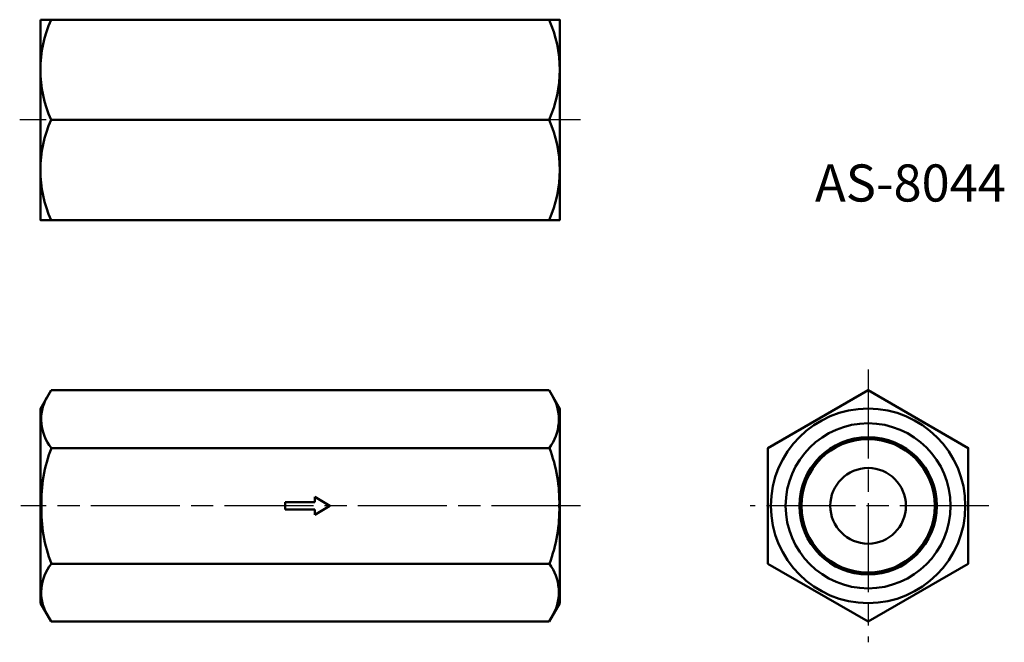
# Model space of a CAD drawing. Units: millimetres. Extents: x 82 to 215, y 56 to 140.
import ezdxf

# ---------------------------------------------------------------- set-up
doc = ezdxf.new("R2010")
doc.units = ezdxf.units.MM
doc.linetypes.add('AM_ISO08W050', pattern=[18, 12, -1.5, 3, -1.5])
for name, color, linetype, lineweight in [('AM_0', 7, 'Continuous', 50), ('AM_6', 2, 'Continuous', 35), ('AM_7', 4, 'AM_ISO08W050', 25)]:
    doc.layers.add(name, color=color, linetype=linetype, lineweight=lineweight)
doc.styles.get("Standard").update_dxf_attribs({"font": 'ISOCP.SHX', "bigfont": 'EXTFONT.SHX'})

msp = doc.modelspace()

# ---------------------------------------------------------------- linework, layer by layer
at = {"layer": 'AM_0'}
for p, q in [((86.19, 126.32), (153.31, 126.32)), ((84.75, 87.41), (86.19, 89.9)), ((86.19, 89.9), (153.31, 89.9)), ((153.31, 89.9), (154.75, 87.41)), ((84.75, 87.41), (84.75, 74.32)), ((154.75, 74.32), (154.75, 87.41)), ((86.23, 82.11), (153.36, 82.11)), ((117.75, 74.82), (117.75, 74.32)), ((117.75, 74.82), (121.75, 74.82)), ((121.75, 75.52), (121.75, 74.82)), ((121.75, 75.52), (123.75, 74.32)), ((84.75, 61.22), (84.75, 74.32)), ((117.75, 73.82), (117.75, 74.32)), ((117.75, 73.82), (121.75, 73.82)), ((121.75, 73.12), (123.75, 74.32)), ((121.75, 73.12), (121.75, 73.82)), ((154.75, 74.32), (154.75, 61.22)), ((86.23, 66.52), (153.36, 66.52)), ((84.75, 61.22), (86.19, 58.73)), ((153.31, 58.73), (154.75, 61.22)), ((86.19, 58.73), (153.31, 58.73))]:
    msp.add_line(p, q, dxfattribs=at)
for points in [[(84.75, 139.82), (154.75, 139.82), (154.75, 126.32)], [(154.75, 126.32), (154.75, 112.82), (84.75, 112.82), (84.75, 139.82)]]:
    msp.add_lwpolyline(points, dxfattribs=at)
msp.add_lwpolyline([(196.32, 89.9), (182.82, 82.11), (182.82, 66.52), (196.32, 58.73), (209.82, 66.52), (209.82, 82.11)], close=True, dxfattribs=at)
for radius in [13.1, 11.12, 9.27, 9, 5.1]:
    msp.add_circle((196.32, 74.32), radius, dxfattribs=at)
for centre, radius, start, end in [((101.3, 133.07), 16.55, 155.9242, 204.0758), ((138.21, 133.07), 16.55, 335.9242, 24.0758), ((101.3, 119.57), 16.55, 155.9242, 204.0758), ((138.21, 119.57), 16.55, 335.9242, 24.0758), ((90.98, 85.97), 6.12, 151.1085, 219.0901), ((148.3, 85.93), 6.33, 322.926, 28.2568), ((104.79, 74.92), 19.9, 158.8114, 181.7294), ((134.8, 74.92), 19.9, 358.2706, 21.1886), ((104.79, 73.72), 19.9, 178.2706, 201.1886), ((134.8, 73.72), 19.9, 338.8114, 1.7294), ((90.98, 62.66), 6.12, 140.9099, 208.8915), ((148.3, 62.71), 6.33, 331.7432, 37.074)]:
    msp.add_arc(centre, radius, start, end, dxfattribs=at)
at = {"layer": 'AM_7'}
for p, q in [((157.55, 126.32), (81.96, 126.32)), ((196.32, 92.7), (196.32, 55.93)), ((157.55, 74.32), (82.1, 74.32)), ((212.61, 74.32), (180.43, 74.32))]:
    msp.add_line(p, q, dxfattribs=at)

# ---------------------------------------------------------------- texts
at = {"layer": 'AM_6', "color": 7, "lineweight": 50, "insert": (189.16, 120.32), "char_height": 5, "attachment_point": 1}
msp.add_mtext_dynamic_manual_height_columns('AS-8044', width=33.8418, gutter_width=25, heights=[0], dxfattribs=at)

doc.saveas('drawing.dxf')
